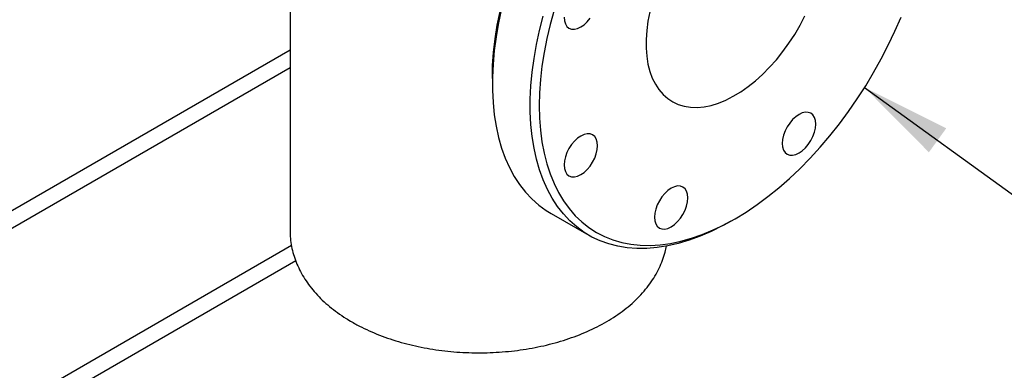
# Model space of a CAD drawing. Units: inches. Extents: x -2 to 234, y -2 to 182.
# Drawn here: x 174 to 190, y 119 to 125 of the extents above; entities that cross this region are included whole.
import ezdxf

# ---------------------------------------------------------------- set-up
doc = ezdxf.new("R2010")
doc.units = ezdxf.units.IN
doc.header["$MEASUREMENT"] = 0
doc.layers.add('DIMENSION', color=7, linetype='Continuous')
doc.dimstyles.get("Standard").update_dxf_attribs({"dimtxt": 0.18, "dimasz": 0.18, "dimexe": 0.18, "dimexo": 0.0625, "dimgap": 0.09, "dimtad": 0, "dimtih": 1, "dimtoh": 1, "dimdec": 4, "dimzin": 0, "dimdsep": 46, "dimtxsty": 'Standard', "dimcen": 0.09, "dimadec": 0, "dimazin": 0, "dimtfac": 1, "dimtdec": 4, "dimtofl": 0, "dimtmove": 0, "dimatfit": 3, "dimfxl": 0, "dimtolj": 1, "dimtzin": 0, "dimarcsym": 0})

msp = doc.modelspace()

# ---------------------------------------------------------------- linework, layer by layer
at = {"color": 7, "linetype": 'Continuous', "lineweight": 25}
for p, q in [((178.715, 127.026), (178.715, 121.512)), ((178.715, 124.372), (156.348, 111.46)), ((178.715, 124.091), (156.348, 111.178)), ((181.928, 123.921), (181.928, 123.84)), ((182.86, 121.78), (183.461, 121.433)), ((185.711, 121.656), (185.782, 121.696)), ((178.739, 121.271), (156.348, 108.345)), ((178.807, 121.028), (156.348, 108.063))]:
    msp.add_line(p, q, dxfattribs=at)
at = {"color": 7, "linetype": 'Continuous', "lineweight": 25, "flags": 128}
for points in [[(181.928, 123.921), (181.932, 124.126), (181.947, 124.335), (181.972, 124.549), (182.006, 124.766), (182.049, 124.986)], [(182.075, 125.031), (182.027, 124.807), (181.988, 124.585), (181.958, 124.367), (181.939, 124.152), (181.929, 123.943), (181.929, 123.738), (181.939, 123.54), (181.958, 123.348), (181.988, 123.164), (182.027, 122.987), (182.075, 122.819), (182.133, 122.659), (182.2, 122.509), (182.276, 122.368), (182.361, 122.238), (182.455, 122.119), (182.556, 122.01), (182.666, 121.913), (182.783, 121.827), (182.86, 121.78)], [(185.711, 121.656), (185.578, 121.582), (185.401, 121.494), (185.226, 121.418), (185.052, 121.355), (184.88, 121.303), (184.711, 121.264), (184.544, 121.238), (184.381, 121.224), (184.223, 121.223), (184.069, 121.234), (183.92, 121.259), (183.776, 121.296), (183.639, 121.345), (183.508, 121.406), (183.384, 121.48), (183.267, 121.566), (183.157, 121.663), (183.056, 121.772), (182.962, 121.891), (182.877, 122.022), (182.801, 122.162), (182.734, 122.312), (182.676, 122.472), (182.628, 122.64), (182.589, 122.817), (182.559, 123.001), (182.54, 123.193), (182.53, 123.391), (182.53, 123.596), (182.54, 123.805), (182.559, 124.02), (182.589, 124.238), (182.628, 124.46), (182.676, 124.684), (182.734, 124.911)], [(182.907, 125.004), (182.845, 124.78), (182.792, 124.558), (182.748, 124.337), (182.714, 124.12), (182.69, 123.906), (182.675, 123.697), (182.67, 123.493), (182.675, 123.294), (182.69, 123.102), (182.714, 122.916), (182.748, 122.738), (182.792, 122.568), (182.845, 122.407), (182.907, 122.255), (182.978, 122.112), (183.058, 121.979), (183.147, 121.857), (183.244, 121.745), (183.349, 121.645), (183.461, 121.556), (183.581, 121.478), (183.708, 121.413), (183.841, 121.36), (183.981, 121.319), (184.126, 121.291), (184.276, 121.276), (184.431, 121.273), (184.591, 121.282), (184.754, 121.305), (184.92, 121.339), (185.089, 121.387), (185.26, 121.446), (185.433, 121.518), (185.607, 121.601), (185.781, 121.696), (185.956, 121.803), (186.13, 121.92), (186.302, 122.048), (186.474, 122.186), (186.643, 122.334), (186.809, 122.491), (186.972, 122.657), (187.131, 122.831), (187.286, 123.013), (187.437, 123.202), (187.582, 123.398), (187.721, 123.6), (187.855, 123.807), (187.981, 124.019), (188.101, 124.234), (188.214, 124.453), (188.319, 124.675), (188.416, 124.898)], [(184.427, 124.979), (184.398, 124.83), (184.378, 124.684), (184.368, 124.542), (184.368, 124.405), (184.378, 124.274), (184.398, 124.151), (184.427, 124.035), (184.466, 123.929), (184.515, 123.832), (184.572, 123.745), (184.637, 123.669), (184.711, 123.604), (184.792, 123.551), (184.88, 123.51), (184.974, 123.482), (185.074, 123.466), (185.179, 123.464), (185.288, 123.474), (185.401, 123.496), (185.516, 123.532), (185.633, 123.579), (185.752, 123.639), (185.87, 123.71), (185.988, 123.793), (186.104, 123.885), (186.218, 123.988), (186.329, 124.1), (186.437, 124.22), (186.539, 124.348), (186.636, 124.482), (186.728, 124.622), (186.812, 124.766), (186.89, 124.914)], [(183.066, 124.893), (183.071, 124.837), (183.087, 124.788), (183.111, 124.749), (183.144, 124.722), (183.184, 124.707), (183.23, 124.705), (183.28, 124.716), (183.332, 124.74), (183.383, 124.776), (183.433, 124.822), (183.479, 124.877)], [(187.061, 123.199), (187.056, 123.256), (187.041, 123.304), (187.017, 123.343), (186.984, 123.371), (186.943, 123.385), (186.898, 123.387), (186.848, 123.376), (186.796, 123.352), (186.744, 123.316), (186.695, 123.27), (186.649, 123.215), (186.609, 123.154), (186.576, 123.089), (186.551, 123.022), (186.536, 122.955), (186.531, 122.893), (186.536, 122.836), (186.551, 122.787), (186.576, 122.748), (186.609, 122.721), (186.649, 122.706), (186.695, 122.704), (186.744, 122.716), (186.796, 122.74), (186.848, 122.775), (186.898, 122.821), (186.943, 122.876), (186.984, 122.938), (187.017, 123.003), (187.041, 123.07), (187.056, 123.136), (187.061, 123.199)], [(183.597, 122.856), (183.592, 122.913), (183.576, 122.962), (183.552, 123), (183.519, 123.028), (183.479, 123.043), (183.433, 123.044), (183.383, 123.033), (183.332, 123.009), (183.28, 122.973), (183.23, 122.927), (183.184, 122.872), (183.144, 122.811), (183.111, 122.746), (183.087, 122.679), (183.071, 122.613), (183.066, 122.55), (183.071, 122.493), (183.087, 122.444), (183.111, 122.406), (183.144, 122.378), (183.184, 122.363), (183.23, 122.361), (183.28, 122.373), (183.332, 122.397), (183.383, 122.432), (183.433, 122.479), (183.479, 122.533), (183.519, 122.595), (183.552, 122.66), (183.576, 122.727), (183.592, 122.793), (183.597, 122.856)], [(185.032, 122.027), (185.027, 122.084), (185.012, 122.133), (184.987, 122.172), (184.954, 122.199), (184.914, 122.214), (184.868, 122.216), (184.818, 122.204), (184.767, 122.18), (184.715, 122.145), (184.665, 122.099), (184.619, 122.044), (184.579, 121.982), (184.546, 121.917), (184.522, 121.85), (184.507, 121.784), (184.501, 121.721), (184.507, 121.664), (184.522, 121.616), (184.546, 121.577), (184.579, 121.549), (184.619, 121.535), (184.665, 121.533), (184.715, 121.544), (184.767, 121.568), (184.818, 121.604), (184.868, 121.65), (184.914, 121.705), (184.954, 121.766), (184.987, 121.831), (185.012, 121.898), (185.027, 121.965), (185.032, 122.027)]]:
    msp.add_lwpolyline(points, dxfattribs=at)
at = {"color": 7, "linetype": 'Continuous', "lineweight": 25}
msp.add_open_spline([(178.717, 121.513), (178.716, 121.502), (178.714, 121.449), (178.724, 121.352), (178.744, 121.225), (178.778, 121.099), (178.824, 120.976), (178.881, 120.855), (178.95, 120.737), (179.031, 120.623), (179.124, 120.511), (179.227, 120.404), (179.342, 120.302), (179.468, 120.205), (179.588, 120.124), (179.692, 120.061), (179.801, 120.001), (179.932, 119.935), (180.093, 119.865), (180.262, 119.802), (180.436, 119.746), (180.614, 119.698), (180.797, 119.657), (180.984, 119.624), (181.173, 119.598), (181.364, 119.58), (181.556, 119.57), (181.749, 119.568), (181.942, 119.573), (182.134, 119.586), (182.325, 119.606), (182.513, 119.635), (182.698, 119.67), (182.879, 119.714), (183.057, 119.765), (183.229, 119.823), (183.395, 119.889), (183.555, 119.962), (183.708, 120.042), (183.853, 120.13), (183.99, 120.224), (184.116, 120.325), (184.233, 120.433), (184.338, 120.546), (184.43, 120.663), (184.511, 120.785), (184.578, 120.91), (184.631, 121.038), (184.67, 121.155), (184.685, 121.231), (184.691, 121.263)], degree=3, knots=[0, 0, 0, 0, 0.004936, 0.024533, 0.044111, 0.063754, 0.083552, 0.103583, 0.123911, 0.144581, 0.165611, 0.186991, 0.208684, 0.23063, 0.252762, 0.267208, 0.27931, 0.301646, 0.323953, 0.346229, 0.368462, 0.390646, 0.412783, 0.434875, 0.456931, 0.478959, 0.500968, 0.522967, 0.544968, 0.566979, 0.589008, 0.611066, 0.633163, 0.65531, 0.677516, 0.699787, 0.72213, 0.744544, 0.767024, 0.789554, 0.812098, 0.834601, 0.856993, 0.879197, 0.901128, 0.922718, 0.943922, 0.964726, 0.985155, 1, 1, 1, 1], dxfattribs=at)

# ---------------------------------------------------------------- leaders
at = {"layer": 'DIMENSION'}
msp.add_leader([(187.837, 123.779), (192.963, 120.075), (195.713, 120.075)], dimstyle='Standard', override={"dimscale": 11, "dimtxt": 0.125, "dimasz": 0.13, "dimexe": 0.125, "dimexo": 0.05, "dimgap": 0.06, "dimdec": 2, "dimadec": 2, "dimtdec": 2}, dxfattribs=at)

doc.saveas('drawing.dxf')
